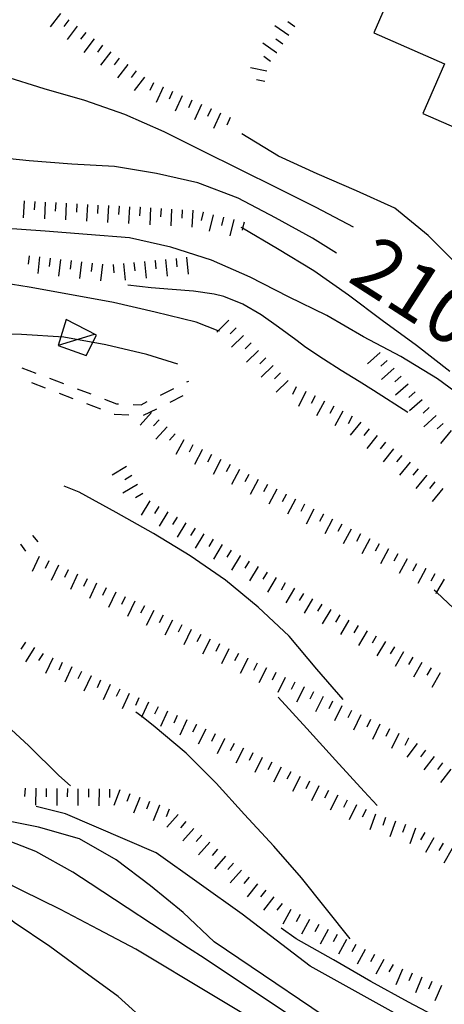
# Model space of a CAD drawing. Units: metres. Extents: x 482365 to 486304, y 4503083 to 4506174.
# Drawn here: x 483460 to 483500, y 4503215 to 4503309 of the extents above; entities that cross this region are included whole.
import ezdxf

# ---------------------------------------------------------------- set-up
doc = ezdxf.new("R2010")
doc.units = ezdxf.units.M
doc.header["$MEASUREMENT"] = 0
doc.linetypes.add('HIDDEN', pattern=[0])
for name, color, linetype in [("'03 tettoia - baracca", 254, 'Continuous'), ('curva direttrice a 10 mt', 254, 'Continuous'), ('curva intermedia a 2 mt', 254, 'Continuous'), ('edificio in costruzione', 250, 'Continuous'), ('scarpata fino a 1 mt', 254, 'Continuous'), ('scarpata fino a 1 mt v', 254, 'Continuous'), ('scarpata fino a 2 mt', 254, 'Continuous'), ('scarpata fino a 2 mt v', 254, 'Continuous'), ('SENTIERO', 254, 'Continuous'), ('TOPO02', 250, 'Continuous')]:
    doc.layers.add(name, color=color, linetype=linetype)
doc.styles.add('SIMPLEX', font='SIMPLEX')

msp = doc.modelspace()

# ---------------------------------------------------------------- linework, layer by layer
at = {"layer": "'03 tettoia - baracca", "linetype": 'Continuous'}
msp.add_line((483466.731, 4503278.878), (483463.325, 4503277.845), dxfattribs=at)
at = {"layer": "'03 tettoia - baracca", "linetype": 'Continuous', "flags": 128}
msp.add_lwpolyline([(483464.083, 4503280.298), (483463.325, 4503277.845), (483465.981, 4503276.885), (483466.942, 4503278.823)], close=True, dxfattribs=at)
at = {"layer": 'curva direttrice a 10 mt', "color": 254, "linetype": 'Continuous', "flags": 128}
for points in [[(483489.761, 4503286.597), (483487.465, 4503288.035), (483483.941, 4503289.957), (483480.394, 4503291.855), (483476.582, 4503293.307), (483472.652, 4503294.198), (483468.676, 4503294.846), (483464.622, 4503295.064), (483460.552, 4503295.384), (483456.544, 4503295.798), (483452.606, 4503296.571), (483448.927, 4503298.305), (483446.645, 4503301.633), (483444.973, 4503305.337)], [(483474.692, 4503276.065), (483471.747, 4503276.979), (483467.841, 4503277.885), (483463.856, 4503278.627), (483459.833, 4503278.884), (483452.075, 4503279.041)], [(483491.06, 4503221.458), (483486.428, 4503227.255), (483483.787, 4503230.269), (483481.02, 4503233.269), (483478.302, 4503236.23), (483475.466, 4503239.097), (483472.342, 4503241.737), (483471.257, 4503242.566), (483470.684, 4503243.003)], [(483485.451, 4503211.598), (483470.678, 4503220.456), (483467.138, 4503222.339), (483463.537, 4503224.237), (483459.865, 4503226.026), (483456.295, 4503227.838), (483452.646, 4503229.619), (483448.826, 4503231.072), (483444.771, 4503231.407), (483440.857, 4503230.43), (483437.295, 4503228.547), (483433.763, 4503226.64), (483430.045, 4503225.14), (483426.154, 4503224.062), (483422.162, 4503223.273), (483420.592, 4503223.234)]]:
    msp.add_lwpolyline(points, dxfattribs=at)
at = {"layer": 'curva intermedia a 2 mt', "color": 254, "linetype": 'Continuous', "flags": 128}
for points in [[(483491.363, 4503289.091), (483487.801, 4503290.949), (483484.152, 4503292.777), (483480.566, 4503294.55), (483476.98, 4503296.339), (483473.386, 4503298.143), (483469.636, 4503299.776), (483465.832, 4503301.127), (483461.972, 4503302.228), (483458.144, 4503303.447), (483454.48, 4503305.173), (483451.051, 4503307.251), (483447.98, 4503309.907), (483446.176, 4503313.547), (483444.371, 4503317.126), (483442.59, 4503320.712), (483442.032, 4503321.886), (483436.215, 4503334.117)], [(483532.246, 4503259.976), (483529.074, 4503262.172), (483525.644, 4503264.233), (483522.332, 4503266.483), (483519.074, 4503268.913), (483515.941, 4503271.49), (483512.886, 4503274.177), (483509.941, 4503276.92), (483507.011, 4503279.756), (483504.23, 4503282.646), (483501.34, 4503285.419), (483498.441, 4503288.278), (483495.293, 4503290.88), (483491.644, 4503292.55), (483487.91, 4503294.16), (483484.246, 4503295.847), (483480.769, 4503297.965)], [(483502.582, 4503272.302), (483499.332, 4503274.661), (483495.863, 4503276.786), (483492.325, 4503278.661), (483488.825, 4503280.683), (483485.191, 4503282.465), (483481.552, 4503284.324), (483477.863, 4503285.932), (483473.997, 4503287.198), (483470.075, 4503288.073), (483466.075, 4503288.378), (483462.067, 4503288.705), (483458.036, 4503289.002), (483453.958, 4503289.314), (483449.911, 4503289.766), (483446.075, 4503291.001), (483442.52, 4503292.922), (483441.466, 4503293.797)], [(483500.504, 4503275.372), (483497.332, 4503277.848), (483494.082, 4503280.216), (483490.886, 4503282.636), (483487.59, 4503284.925), (483484.152, 4503287.027), (483480.828, 4503288.973), (483480.683, 4503289.058)], [(483478.645, 4503279.199), (483478.523, 4503279.246), (483476.427, 4503280.065), (483472.512, 4503281.003), (483468.575, 4503281.924), (483464.575, 4503282.667), (483460.552, 4503283.369), (483456.575, 4503284.002), (483452.606, 4503284.642), (483448.606, 4503285.501), (483444.622, 4503286.313), (483440.653, 4503287.063), (483438.223, 4503287.39)], [(483496.512, 4503271.481), (483493.247, 4503273.567), (483491.887, 4503274.411), (483490.2, 4503275.457), (483488.512, 4503276.527), (483486.841, 4503277.66), (483485.88, 4503278.363), (483484.239, 4503279.59), (483482.582, 4503280.761), (483480.864, 4503281.761), (483479.052, 4503282.496), (483478.13, 4503282.73), (483476.161, 4503283.003), (483474.137, 4503283.151), (483472.13, 4503283.315), (483469.919, 4503283.573)], [(483490.372, 4503244.184), (483487.872, 4503247.091), (483485.247, 4503250.199), (483482.317, 4503252.957), (483479.208, 4503255.55), (483475.856, 4503257.84), (483472.372, 4503259.956), (483468.833, 4503261.964), (483465.302, 4503263.885), (483463.887, 4503264.478)], [(483509.184, 4503243.138), (483507.044, 4503245.56), (483504.544, 4503248.701), (483501.973, 4503251.826), (483499.245, 4503254.38), (483499.02, 4503254.591)], [(483464.482, 4503236.003), (483463.365, 4503236.956), (483460.537, 4503239.798), (483457.568, 4503242.478), (483454.342, 4503244.947), (483453.349, 4503245.244)], [(483493.614, 4503234.122), (483492.372, 4503235.45), (483489.637, 4503238.434), (483486.927, 4503241.426), (483484.192, 4503244.418)], [(483492.084, 4503211.716), (483478.123, 4503221.175), (483475.193, 4503223.957), (483472.092, 4503226.488), (483468.818, 4503228.964), (483465.342, 4503230.956), (483461.443, 4503232.073), (483457.467, 4503232.853), (483453.607, 4503233.908), (483449.693, 4503235.134), (483445.842, 4503236.43), (483442.021, 4503237.712), (483438.162, 4503238.907), (483434.185, 4503239.695), (483430.162, 4503240), (483426.287, 4503238.945), (483422.935, 4503236.726), (483419.404, 4503234.733), (483415.498, 4503233.631), (483411.443, 4503232.999), (483407.404, 4503232.615), (483403.365, 4503231.99)], [(483477.17, 4503219.605), (483475.701, 4503220.55), (483466.365, 4503226.714), (483464.693, 4503227.776), (483461.178, 4503229.737), (483457.428, 4503231.213), (483453.545, 4503232.494), (483449.576, 4503233.494), (483445.513, 4503233.735), (483441.435, 4503233.712), (483437.412, 4503233.844), (483433.459, 4503234.477), (483429.404, 4503234.5), (483425.623, 4503233.164), (483421.935, 4503231.546), (483418.248, 4503229.92), (483414.459, 4503228.639), (483410.584, 4503227.569), (483406.639, 4503226.662), (483402.646, 4503225.974)], [(483569.841, 4503187.956), (483566.622, 4503189.495), (483562.826, 4503190.807), (483558.842, 4503191.346), (483554.826, 4503191.205), (483550.763, 4503191.431), (483546.818, 4503192.213), (483542.888, 4503193.282), (483539.076, 4503194.688), (483535.318, 4503196.235), (483531.545, 4503197.789), (483527.803, 4503199.25), (483524.99, 4503200.531), (483515.904, 4503205.155), (483503.576, 4503209.927), (483496.646, 4503213.623), (483487.256, 4503218.856), (483480.787, 4503223.785), (483472.623, 4503229.636), (483463.998, 4503233.331), (483461.209, 4503234.018)], [(483472.021, 4503213.254), (483469.021, 4503215.956), (483465.756, 4503218.354), (483462.506, 4503220.729), (483459.138, 4503222.987), (483455.982, 4503225.572), (483452.771, 4503228.017), (483448.935, 4503229.236), (483444.904, 4503229.087), (483440.967, 4503228.297), (483437.545, 4503226.165), (483434.295, 4503223.782), (483430.748, 4503221.843), (483427.037, 4503220.164), (483423.224, 4503218.882), (483419.248, 4503218.226), (483415.21, 4503217.561), (483411.225, 4503216.905), (483407.249, 4503216.17), (483403.257, 4503215.459), (483399.288, 4503214.669)], [(483510.513, 4503209.257), (483505.146, 4503210.982), (483503.795, 4503211.74), (483500.138, 4503213.568), (483496.576, 4503215.434), (483493.006, 4503217.395), (483489.474, 4503219.458), (483485.928, 4503221.434), (483484.482, 4503222.465)], [(483569.678, 4503177.347), (483566.545, 4503179.565), (483563.076, 4503181.573), (483559.357, 4503183.206), (483555.373, 4503183.986), (483551.428, 4503184.806), (483547.638, 4503186.189), (483543.974, 4503187.899), (483540.342, 4503189.626), (483536.646, 4503191.321), (483534.076, 4503192.375), (483524.217, 4503195.297), (483516.67, 4503197.913), (483509.279, 4503200.842), (483495.568, 4503207.309), (483477.17, 4503219.605)]]:
    msp.add_lwpolyline(points, dxfattribs=at)
at = {"layer": 'edificio in costruzione', "linetype": 'HIDDEN', "flags": 128}
msp.add_lwpolyline([(483499.103, 4503320.888), (483493.294, 4503307.54), (483500, 4503304.622), (483497.941, 4503299.891), (483504.862, 4503296.879), (483502.966, 4503292.522), (483511.987, 4503288.596), (483517.732, 4503301.797), (483511.091, 4503304.688), (483513.091, 4503309.284), (483506.446, 4503312.176), (483508.498, 4503316.89)], close=True, dxfattribs=at)
at = {"layer": 'scarpata fino a 1 mt', "color": 254, "linetype": 'Continuous'}
for p, q in [((483459.747, 4503258.947), (483459.747, 4503258.955)), ((483460.864, 4503259.791), (483460.872, 4503259.791))]:
    msp.add_line(p, q, dxfattribs=at)
at = {"layer": 'scarpata fino a 1 mt v', "color": 254, "linetype": 'Continuous'}
for p, q in [((483459.747, 4503258.955), (483460.208, 4503258.306)), ((483460.872, 4503259.791), (483461.38, 4503259.173))]:
    msp.add_line(p, q, dxfattribs=at)
at = {"layer": 'scarpata fino a 2 mt', "color": 254, "linetype": 'Continuous'}
for p, q in [((483464.324, 4503308.791), (483464.332, 4503308.791)), ((483465.129, 4503308.189), (483465.129, 4503308.181)), ((483485.207, 4503307.308), (483485.207, 4503307.3)), ((483469.113, 4503305.159), (483469.113, 4503305.151)), ((483484.066, 4503305.66), (483484.058, 4503305.66)), ((483469.91, 4503304.549), (483469.918, 4503304.549)), ((483470.707, 4503303.94), (483470.715, 4503303.94)), ((483482.949, 4503302.941), (483482.941, 4503302.941)), ((483473.261, 4503302.393), (483473.269, 4503302.393)), ((483477.824, 4503300.323), (483477.832, 4503300.323)), ((483469.082, 4503291.081), (483469.09, 4503291.081)), ((483470.082, 4503291.026), (483470.09, 4503291.026)), ((483471.082, 4503290.971), (483471.09, 4503290.971)), ((483472.082, 4503290.909), (483472.09, 4503290.909)), ((483477.066, 4503290.503), (483477.074, 4503290.503)), ((483480.965, 4503289.574), (483480.972, 4503289.574)), ((483462.544, 4503286.134), (483462.552, 4503286.134)), ((483467.52, 4503285.557), (483467.528, 4503285.557)), ((483472.505, 4503285.924), (483472.512, 4503285.924)), ((483480.223, 4503279.519), (483480.223, 4503279.511)), ((483494.552, 4503276.419), (483494.559, 4503276.419)), ((483495.223, 4503275.676), (483495.223, 4503275.669)), ((483496.552, 4503274.176), (483496.559, 4503274.176)), ((483497.887, 4503272.684), (483497.887, 4503272.676)), ((483490.364, 4503271.598), (483490.364, 4503271.591)), ((483491.239, 4503271.114), (483491.239, 4503271.106)), ((483498.552, 4503271.934), (483498.559, 4503271.934)), ((483492.067, 4503270.551), (483492.067, 4503270.544)), ((483473.661, 4503270.112), (483473.669, 4503270.112)), ((483492.841, 4503269.919), (483492.848, 4503269.919)), ((483476.997, 4503267.941), (483476.997, 4503267.933)), ((483495.177, 4503268.028), (483495.177, 4503268.02)), ((483478.762, 4503266.996), (483478.77, 4503266.996)), ((483479.653, 4503266.527), (483479.653, 4503266.519)), ((483498.294, 4503265.505), (483498.294, 4503265.497)), ((483470.833, 4503264.635), (483470.833, 4503264.628)), ((483482.302, 4503265.113), (483482.302, 4503265.105)), ((483484.067, 4503264.168), (483484.075, 4503264.168)), ((483484.958, 4503263.699), (483484.958, 4503263.691)), ((483473.739, 4503262.034), (483473.739, 4503262.026)), ((483487.606, 4503262.285), (483487.606, 4503262.277)), ((483488.489, 4503261.808), (483488.497, 4503261.808)), ((483474.591, 4503261.51), (483474.598, 4503261.51)), ((483489.372, 4503261.341), (483489.38, 4503261.341)), ((483490.262, 4503260.872), (483490.262, 4503260.864)), ((483478.872, 4503258.91), (483478.88, 4503258.91)), ((483492.911, 4503259.458), (483492.911, 4503259.45)), ((483493.794, 4503258.981), (483493.802, 4503258.981)), ((483495.567, 4503258.044), (483495.567, 4503258.036)), ((483480.583, 4503257.871), (483480.591, 4503257.863)), ((483464.239, 4503256.518), (483464.247, 4503256.518)), ((483498.216, 4503256.63), (483498.223, 4503256.63)), ((483465.145, 4503256.096), (483465.153, 4503256.096)), ((483466.052, 4503255.667), (483466.059, 4503255.667)), ((483484.88, 4503255.285), (483484.887, 4503255.285)), ((483485.747, 4503254.785), (483485.747, 4503254.777)), ((483489.2, 4503252.755), (483489.208, 4503252.755)), ((483475.958, 4503250.84), (483475.958, 4503250.832)), ((483491.794, 4503251.231), (483491.802, 4503251.231)), ((483492.661, 4503250.731), (483492.661, 4503250.723)), ((483476.848, 4503250.379), (483476.856, 4503250.379)), ((483494.387, 4503249.716), (483494.395, 4503249.716)), ((483461.052, 4503249.12), (483461.059, 4503249.12)), ((483479.528, 4503249.019), (483479.536, 4503249.019)), ((483462.786, 4503248.128), (483462.794, 4503248.128)), ((483481.317, 4503248.113), (483481.317, 4503248.105)), ((483496.989, 4503248.208), (483496.997, 4503248.208)), ((483464.606, 4503247.284), (483464.614, 4503247.284)), ((483498.731, 4503247.216), (483498.739, 4503247.216)), ((483466.427, 4503246.448), (483466.434, 4503246.448)), ((483485.778, 4503245.84), (483485.786, 4503245.84)), ((483468.247, 4503245.612), (483468.255, 4503245.604)), ((483486.677, 4503245.386), (483486.677, 4503245.379)), ((483491.161, 4503243.161), (483491.169, 4503243.161)), ((483476.427, 4503241.816), (483476.434, 4503241.816)), ((483493.864, 4503241.848), (483493.872, 4503241.841)), ((483479.114, 4503240.472), (483479.122, 4503240.465)), ((483496.567, 4503240.528), (483496.575, 4503240.528)), ((483498.208, 4503239.387), (483498.216, 4503239.387)), ((483483.598, 4503238.23), (483483.598, 4503238.222)), ((483485.387, 4503237.332), (483485.395, 4503237.332)), ((483462.178, 4503235.745), (483462.185, 4503235.745)), ((483466.185, 4503235.706), (483466.193, 4503235.706)), ((483488.075, 4503235.989), (483488.083, 4503235.981)), ((483471.045, 4503234.87), (483471.053, 4503234.87)), ((483490.762, 4503234.637), (483490.77, 4503234.637)), ((483472.912, 4503234.144), (483472.92, 4503234.144)), ((483492.559, 4503233.747), (483492.559, 4503233.739)), ((483476.951, 4503231.293), (483476.959, 4503231.293)), ((483498.137, 4503231.545), (483498.145, 4503231.545)), ((483499.872, 4503230.537), (483499.872, 4503230.529)), ((483479.959, 4503228.644), (483479.967, 4503228.644)), ((483487.178, 4503223.294), (483487.178, 4503223.286)), ((483490.701, 4503221.387), (483490.709, 4503221.387)), ((483491.584, 4503220.911), (483491.592, 4503220.911)), ((483493.349, 4503219.966), (483493.349, 4503219.958)), ((483497.857, 4503217.795), (483497.865, 4503217.795))]:
    msp.add_line(p, q, dxfattribs=at)
at = {"layer": 'scarpata fino a 2 mt v', "color": 254, "linetype": 'Continuous'}
for p, q in [((483463.527, 4503309.4), (483462.558, 4503308.127)), ((483464.332, 4503308.791), (483463.847, 4503308.15)), ((483485.785, 4503308.129), (483485.129, 4503308.59)), ((483465.129, 4503308.181), (483464.16, 4503306.908)), ((483465.926, 4503307.58), (483465.441, 4503306.939)), ((483485.207, 4503307.3), (483483.894, 4503308.215)), ((483466.722, 4503306.97), (483465.754, 4503305.697)), ((483484.636, 4503306.48), (483483.98, 4503306.941)), ((483467.519, 4503306.37), (483467.035, 4503305.728)), ((483468.316, 4503305.76), (483467.347, 4503304.487)), ((483484.058, 4503305.66), (483482.746, 4503306.574)), ((483469.113, 4503305.151), (483468.629, 4503304.51)), ((483483.488, 4503304.84), (483482.832, 4503305.3)), ((483469.918, 4503304.549), (483468.949, 4503303.276)), ((483470.715, 4503303.94), (483470.23, 4503303.299)), ((483483.136, 4503303.925), (483481.566, 4503304.23)), ((483471.511, 4503303.339), (483470.543, 4503302.065)), ((483482.941, 4503302.941), (483482.152, 4503303.097)), ((483472.355, 4503302.807), (483472.027, 4503302.081)), ((483473.269, 4503302.393), (483472.605, 4503300.94)), ((483474.176, 4503301.979), (483473.847, 4503301.253)), ((483475.09, 4503301.565), (483474.426, 4503300.112)), ((483476.004, 4503301.151), (483475.676, 4503300.424)), ((483476.918, 4503300.737), (483476.254, 4503299.284)), ((483477.832, 4503300.323), (483477.504, 4503299.596)), ((483478.738, 4503299.909), (483478.074, 4503298.456)), ((483479.652, 4503299.496), (483479.324, 4503298.769)), ((483460.083, 4503291.58), (483459.997, 4503289.986)), ((483461.083, 4503291.525), (483461.036, 4503290.728)), ((483462.083, 4503291.47), (483461.997, 4503289.877)), ((483463.082, 4503291.416), (483463.036, 4503290.619)), ((483464.083, 4503291.361), (483463.997, 4503289.767)), ((483465.083, 4503291.298), (483465.036, 4503290.502)), ((483466.082, 4503291.245), (483465.997, 4503289.651)), ((483467.082, 4503291.19), (483467.036, 4503290.393)), ((483468.082, 4503291.135), (483467.997, 4503289.542)), ((483469.09, 4503291.081), (483469.043, 4503290.284)), ((483470.09, 4503291.026), (483470.004, 4503289.432)), ((483471.09, 4503290.971), (483471.043, 4503290.174)), ((483472.09, 4503290.909), (483472.004, 4503289.315)), ((483473.09, 4503290.854), (483473.043, 4503290.057)), ((483474.09, 4503290.799), (483474.004, 4503289.206)), ((483475.09, 4503290.745), (483475.043, 4503289.948)), ((483476.09, 4503290.69), (483476.004, 4503289.096)), ((483477.074, 4503290.503), (483476.886, 4503289.721)), ((483478.043, 4503290.269), (483477.668, 4503288.715)), ((483479.019, 4503290.034), (483478.832, 4503289.253)), ((483479.996, 4503289.8), (483479.621, 4503288.246)), ((483480.828, 4503288.973), (483480.785, 4503288.793)), ((483480.972, 4503289.574), (483480.828, 4503288.973)), ((483460.559, 4503286.369), (483460.466, 4503285.572)), ((483461.552, 4503286.252), (483461.364, 4503284.666)), ((483462.552, 4503286.134), (483462.458, 4503285.338)), ((483474.504, 4503286.12), (483474.582, 4503285.323)), ((483475.497, 4503286.221), (483475.653, 4503284.628)), ((483463.544, 4503286.017), (483463.356, 4503284.431)), ((483464.536, 4503285.901), (483464.442, 4503285.103)), ((483465.536, 4503285.792), (483465.348, 4503284.206)), ((483466.528, 4503285.674), (483466.434, 4503284.878)), ((483467.528, 4503285.557), (483467.341, 4503283.971)), ((483468.52, 4503285.526), (483468.598, 4503284.729)), ((483469.52, 4503285.628), (483469.677, 4503284.034)), ((483470.512, 4503285.729), (483470.591, 4503284.932)), ((483471.512, 4503285.823), (483471.669, 4503284.229)), ((483472.512, 4503285.924), (483472.591, 4503285.128)), ((483473.504, 4503286.026), (483473.661, 4503284.432)), ((483479.52, 4503280.23), (483478.523, 4503279.246)), ((483480.223, 4503279.511), (483479.653, 4503278.949)), ((483478.523, 4503279.246), (483478.38, 4503279.105)), ((483480.927, 4503278.8), (483479.786, 4503277.675)), ((483481.63, 4503278.09), (483481.059, 4503277.527)), ((483482.333, 4503277.371), (483481.192, 4503276.246)), ((483493.887, 4503277.169), (483492.692, 4503276.106)), ((483483.036, 4503276.66), (483482.466, 4503276.097)), ((483483.739, 4503275.949), (483482.598, 4503274.824)), ((483494.559, 4503276.419), (483493.965, 4503275.887)), ((483484.442, 4503275.23), (483483.872, 4503274.668)), ((483495.223, 4503275.669), (483494.027, 4503274.606)), ((483495.887, 4503274.926), (483495.294, 4503274.395)), ((483485.145, 4503274.519), (483484.005, 4503273.394)), ((483485.927, 4503273.91), (483485.583, 4503273.191)), ((483496.559, 4503274.176), (483495.363, 4503273.114)), ((483486.833, 4503273.48), (483486.145, 4503272.035)), ((483487.731, 4503273.043), (483487.348, 4503272.34)), ((483497.223, 4503273.426), (483496.629, 4503272.895)), ((483488.606, 4503272.558), (483487.833, 4503271.16)), ((483489.489, 4503272.075), (483489.106, 4503271.371)), ((483497.887, 4503272.676), (483496.692, 4503271.614)), ((483472.177, 4503271.456), (483471.106, 4503270.268)), ((483490.364, 4503271.591), (483489.591, 4503270.192)), ((483491.239, 4503271.106), (483490.856, 4503270.403)), ((483498.559, 4503271.934), (483497.966, 4503271.403)), ((483499.223, 4503271.184), (483498.027, 4503270.122)), ((483472.919, 4503270.784), (483472.38, 4503270.19)), ((483492.067, 4503270.544), (483491.059, 4503269.301)), ((483499.887, 4503270.434), (483499.294, 4503269.903)), ((483473.669, 4503270.112), (483472.598, 4503268.924)), ((483474.411, 4503269.44), (483473.872, 4503268.846)), ((483492.848, 4503269.919), (483492.348, 4503269.294)), ((483493.622, 4503269.286), (483492.614, 4503268.044)), ((483500.63, 4503269.77), (483499.63, 4503268.528)), ((483475.231, 4503268.878), (483474.481, 4503267.464)), ((483476.114, 4503268.409), (483475.739, 4503267.706)), ((483494.403, 4503268.653), (483493.903, 4503268.028)), ((483476.997, 4503267.933), (483476.247, 4503266.519)), ((483477.88, 4503267.465), (483477.505, 4503266.761)), ((483495.177, 4503268.02), (483494.169, 4503266.778)), ((483495.958, 4503267.395), (483495.458, 4503266.77)), ((483478.77, 4503266.996), (483478.02, 4503265.582)), ((483479.653, 4503266.519), (483479.278, 4503265.816)), ((483496.739, 4503266.762), (483495.731, 4503265.52)), ((483469.794, 4503266.346), (483468.427, 4503265.518)), ((483470.317, 4503265.487), (483469.63, 4503265.073)), ((483480.536, 4503266.05), (483479.786, 4503264.636)), ((483481.419, 4503265.582), (483481.044, 4503264.879)), ((483497.512, 4503266.13), (483497.012, 4503265.505)), ((483498.294, 4503265.497), (483497.286, 4503264.255)), ((483470.833, 4503264.628), (483469.466, 4503263.799)), ((483482.302, 4503265.105), (483481.552, 4503263.691)), ((483483.184, 4503264.636), (483482.809, 4503263.933)), ((483499.075, 4503264.872), (483498.575, 4503264.247)), ((483471.356, 4503263.776), (483470.669, 4503263.362)), ((483484.075, 4503264.168), (483483.325, 4503262.754)), ((483484.958, 4503263.691), (483484.583, 4503262.988)), ((483499.848, 4503264.239), (483498.841, 4503262.997)), ((483472.028, 4503263.073), (483471.2, 4503261.706)), ((483485.841, 4503263.222), (483485.091, 4503261.808)), ((483486.723, 4503262.754), (483486.348, 4503262.05)), ((483472.88, 4503262.549), (483472.466, 4503261.87)), ((483473.739, 4503262.026), (483472.911, 4503260.659)), ((483487.606, 4503262.277), (483486.856, 4503260.863)), ((483488.497, 4503261.808), (483488.122, 4503261.105)), ((483474.598, 4503261.51), (483474.184, 4503260.831)), ((483475.45, 4503260.988), (483474.622, 4503259.621)), ((483489.38, 4503261.341), (483488.63, 4503259.925)), ((483490.262, 4503260.864), (483489.887, 4503260.161)), ((483476.309, 4503260.471), (483475.895, 4503259.793)), ((483477.161, 4503259.949), (483476.333, 4503258.582)), ((483491.145, 4503260.395), (483490.395, 4503258.981)), ((483492.028, 4503259.926), (483491.653, 4503259.223)), ((483478.02, 4503259.425), (483477.606, 4503258.746)), ((483478.88, 4503258.91), (483478.052, 4503257.543)), ((483492.911, 4503259.45), (483492.161, 4503258.036)), ((483493.802, 4503258.981), (483493.427, 4503258.278)), ((483479.731, 4503258.386), (483479.317, 4503257.707)), ((483494.684, 4503258.512), (483493.934, 4503257.098)), ((483495.567, 4503258.036), (483495.192, 4503257.333)), ((483461.52, 4503257.798), (483460.841, 4503256.353)), ((483462.427, 4503257.37), (483462.083, 4503256.643)), ((483480.591, 4503257.863), (483479.762, 4503256.496)), ((483481.442, 4503257.347), (483481.028, 4503256.668)), ((483496.45, 4503257.567), (483495.7, 4503256.153)), ((483497.333, 4503257.098), (483496.958, 4503256.395)), ((483463.333, 4503256.948), (483462.653, 4503255.503)), ((483464.247, 4503256.518), (483463.903, 4503255.792)), ((483482.302, 4503256.824), (483481.473, 4503255.457)), ((483483.153, 4503256.308), (483482.739, 4503255.629)), ((483498.223, 4503256.63), (483497.473, 4503255.216)), ((483499.091, 4503256.137), (483498.692, 4503255.442)), ((483465.153, 4503256.096), (483464.473, 4503254.651)), ((483466.059, 4503255.667), (483465.716, 4503254.94)), ((483466.966, 4503255.245), (483466.286, 4503253.799)), ((483484.02, 4503255.793), (483483.208, 4503254.41)), ((483484.887, 4503255.285), (483484.481, 4503254.597)), ((483499.966, 4503255.637), (483499.245, 4503254.38)), ((483467.872, 4503254.815), (483467.528, 4503254.089)), ((483468.778, 4503254.393), (483468.098, 4503252.948)), ((483485.747, 4503254.777), (483484.934, 4503253.394)), ((483486.614, 4503254.277), (483486.208, 4503253.59)), ((483499.245, 4503254.38), (483499.169, 4503254.247)), ((483469.684, 4503253.964), (483469.341, 4503253.237)), ((483470.591, 4503253.542), (483469.911, 4503252.096)), ((483487.473, 4503253.769), (483486.661, 4503252.386)), ((483471.497, 4503253.104), (483471.137, 4503252.393)), ((483472.387, 4503252.651), (483471.661, 4503251.221)), ((483488.341, 4503253.262), (483487.934, 4503252.575)), ((483489.208, 4503252.755), (483488.395, 4503251.372)), ((483473.278, 4503252.198), (483472.919, 4503251.487)), ((483474.177, 4503251.746), (483473.45, 4503250.315)), ((483490.067, 4503252.247), (483489.661, 4503251.559)), ((483490.934, 4503251.739), (483490.122, 4503250.356)), ((483475.067, 4503251.293), (483474.708, 4503250.581)), ((483475.958, 4503250.832), (483475.231, 4503249.401)), ((483491.802, 4503251.231), (483491.395, 4503250.544)), ((483492.661, 4503250.723), (483491.848, 4503249.341)), ((483460.216, 4503249.658), (483459.778, 4503248.986)), ((483476.856, 4503250.379), (483476.497, 4503249.668)), ((483477.747, 4503249.925), (483477.02, 4503248.496)), ((483493.528, 4503250.223), (483493.122, 4503249.536)), ((483494.395, 4503249.716), (483493.583, 4503248.333)), ((483461.059, 4503249.12), (483460.192, 4503247.775)), ((483478.637, 4503249.472), (483478.278, 4503248.761)), ((483479.536, 4503249.019), (483478.809, 4503247.59)), ((483495.255, 4503249.208), (483494.848, 4503248.52)), ((483496.122, 4503248.708), (483495.333, 4503247.317)), ((483461.895, 4503248.572), (483461.458, 4503247.901)), ((483462.794, 4503248.128), (483462.122, 4503246.674)), ((483463.7, 4503247.706), (483463.364, 4503246.979)), ((483480.427, 4503248.566), (483480.067, 4503247.855)), ((483481.317, 4503248.105), (483480.591, 4503246.675)), ((483496.997, 4503248.208), (483496.598, 4503247.512)), ((483497.864, 4503247.716), (483497.075, 4503246.325)), ((483464.614, 4503247.284), (483463.942, 4503245.831)), ((483465.52, 4503246.87), (483465.184, 4503246.143)), ((483482.208, 4503247.652), (483481.848, 4503246.941)), ((483483.106, 4503247.199), (483482.38, 4503245.769)), ((483483.997, 4503246.746), (483483.637, 4503246.035)), ((483498.739, 4503247.216), (483498.341, 4503246.52)), ((483466.434, 4503246.448), (483465.762, 4503244.995)), ((483467.341, 4503246.026), (483467.006, 4503245.299)), ((483484.887, 4503246.293), (483484.161, 4503244.863)), ((483485.786, 4503245.84), (483485.427, 4503245.129)), ((483499.606, 4503246.724), (483498.817, 4503245.333)), ((483468.255, 4503245.604), (483467.583, 4503244.151)), ((483469.161, 4503245.19), (483468.825, 4503244.464)), ((483486.677, 4503245.379), (483485.95, 4503243.949)), ((483487.567, 4503244.926), (483487.208, 4503244.216)), ((483470.067, 4503244.768), (483469.395, 4503243.315)), ((483470.981, 4503244.346), (483470.645, 4503243.62)), ((483488.466, 4503244.473), (483487.762, 4503243.036)), ((483489.364, 4503244.036), (483489.012, 4503243.317)), ((483471.887, 4503243.932), (483471.257, 4503242.566)), ((483472.802, 4503243.51), (483472.467, 4503242.784)), ((483473.708, 4503243.09), (483473.036, 4503241.635)), ((483490.262, 4503243.598), (483489.559, 4503242.161)), ((483491.169, 4503243.161), (483490.817, 4503242.442)), ((483471.257, 4503242.566), (483471.216, 4503242.479)), ((483474.622, 4503242.675), (483474.286, 4503241.949)), ((483475.528, 4503242.254), (483474.856, 4503240.8)), ((483492.067, 4503242.723), (483491.364, 4503241.286)), ((483492.966, 4503242.286), (483492.614, 4503241.567)), ((483476.434, 4503241.816), (483476.075, 4503241.097)), ((483477.325, 4503241.363), (483476.606, 4503239.933)), ((483493.872, 4503241.841), (483493.169, 4503240.403)), ((483494.77, 4503241.403), (483494.419, 4503240.684)), ((483478.223, 4503240.918), (483477.864, 4503240.199)), ((483479.122, 4503240.465), (483478.403, 4503239.035)), ((483495.669, 4503240.966), (483494.966, 4503239.528)), ((483496.575, 4503240.528), (483496.223, 4503239.809)), ((483480.012, 4503240.019), (483479.653, 4503239.3)), ((483480.911, 4503239.574), (483480.192, 4503238.144)), ((483497.411, 4503239.997), (483496.442, 4503238.723)), ((483498.216, 4503239.387), (483497.731, 4503238.747)), ((483481.809, 4503239.121), (483481.45, 4503238.402)), ((483482.7, 4503238.675), (483481.981, 4503237.246)), ((483499.012, 4503238.786), (483498.044, 4503237.512)), ((483483.598, 4503238.222), (483483.239, 4503237.504)), ((483484.497, 4503237.777), (483483.778, 4503236.347)), ((483499.809, 4503238.177), (483499.325, 4503237.536)), ((483500.606, 4503237.576), (483499.637, 4503236.302)), ((483485.395, 4503237.332), (483485.036, 4503236.613)), ((483486.286, 4503236.879), (483485.567, 4503235.45)), ((483460.178, 4503235.776), (483460.099, 4503234.978)), ((483461.178, 4503235.76), (483461.162, 4503234.159)), ((483462.185, 4503235.745), (483462.178, 4503234.948)), ((483463.185, 4503235.737), (483463.17, 4503234.135)), ((483464.185, 4503235.729), (483464.178, 4503234.932)), ((483465.185, 4503235.714), (483465.17, 4503234.112)), ((483466.193, 4503235.706), (483466.185, 4503234.909)), ((483467.193, 4503235.69), (483467.178, 4503234.089)), ((483468.193, 4503235.682), (483468.185, 4503234.885)), ((483469.178, 4503235.596), (483468.599, 4503234.104)), ((483487.184, 4503236.433), (483486.825, 4503235.716)), ((483488.083, 4503235.981), (483487.364, 4503234.551)), ((483488.973, 4503235.536), (483488.614, 4503234.817)), ((483470.115, 4503235.229), (483469.826, 4503234.487)), ((483471.053, 4503234.87), (483470.474, 4503233.378)), ((483489.872, 4503235.091), (483489.153, 4503233.661)), ((483490.77, 4503234.637), (483490.411, 4503233.919)), ((483471.981, 4503234.503), (483471.693, 4503233.76)), ((483472.92, 4503234.144), (483472.342, 4503232.651)), ((483473.849, 4503233.777), (483473.56, 4503233.035)), ((483491.661, 4503234.192), (483490.942, 4503232.762)), ((483492.559, 4503233.739), (483492.2, 4503233.02)), ((483474.701, 4503233.277), (483473.646, 4503232.073)), ((483493.458, 4503233.309), (483492.927, 4503231.801)), ((483494.403, 4503232.973), (483494.137, 4503232.216)), ((483475.451, 4503232.613), (483474.92, 4503232.011)), ((483476.201, 4503231.949), (483475.146, 4503230.746)), ((483495.348, 4503232.637), (483494.817, 4503231.13)), ((483496.294, 4503232.309), (483496.028, 4503231.551)), ((483497.239, 4503231.973), (483496.708, 4503230.466)), ((483476.959, 4503231.293), (483476.428, 4503230.691)), ((483498.145, 4503231.545), (483497.739, 4503230.856)), ((483499.005, 4503231.036), (483498.2, 4503229.654)), ((483477.709, 4503230.629), (483476.654, 4503229.425)), ((483478.459, 4503229.965), (483477.928, 4503229.363)), ((483499.872, 4503230.529), (483499.466, 4503229.841)), ((483500.739, 4503230.029), (483499.934, 4503228.646)), ((483479.209, 4503229.3), (483478.154, 4503228.097)), ((483479.967, 4503228.644), (483479.435, 4503228.043)), ((483480.717, 4503227.98), (483479.662, 4503226.777)), ((483481.467, 4503227.316), (483480.935, 4503226.715)), ((483482.248, 4503226.683), (483481.248, 4503225.433)), ((483483.029, 4503226.058), (483482.529, 4503225.433)), ((483483.81, 4503225.433), (483482.81, 4503224.183)), ((483484.592, 4503224.808), (483484.092, 4503224.183)), ((483485.412, 4503224.239), (483484.654, 4503222.832)), ((483486.295, 4503223.762), (483485.912, 4503223.059)), ((483487.178, 4503223.286), (483486.42, 4503221.88)), ((483488.06, 4503222.817), (483487.678, 4503222.114)), ((483488.943, 4503222.341), (483488.185, 4503220.934)), ((483489.826, 4503221.864), (483489.443, 4503221.161)), ((483490.709, 4503221.387), (483489.951, 4503219.981)), ((483491.592, 4503220.911), (483491.209, 4503220.208)), ((483492.467, 4503220.434), (483491.709, 4503219.028)), ((483493.349, 4503219.958), (483492.967, 4503219.255)), ((483494.232, 4503219.489), (483493.474, 4503218.083)), ((483495.115, 4503219.012), (483494.732, 4503218.309)), ((483496.013, 4503218.567), (483495.396, 4503217.091)), ((483496.935, 4503218.177), (483496.623, 4503217.443)), ((483497.865, 4503217.795), (483497.248, 4503216.318)), ((483498.787, 4503217.404), (483498.474, 4503216.67)), ((483499.709, 4503217.021), (483499.092, 4503215.545))]:
    msp.add_line(p, q, dxfattribs=at)
at = {"layer": 'SENTIERO', "linetype": 'Continuous'}
for p, q in [((483459.872, 4503275.713), (483461.184, 4503275.22)), ((483460.786, 4503274.306), (483462.091, 4503273.806)), ((483462.489, 4503274.72), (483463.802, 4503274.22)), ((483475.536, 4503274.37), (483475.716, 4503274.456)), ((483463.395, 4503273.306), (483464.708, 4503272.807)), ((483465.106, 4503273.729), (483466.419, 4503273.229)), ((483473.028, 4503273.12), (483474.286, 4503273.745)), ((483473.934, 4503272.456), (483475.192, 4503273.073)), ((483466.012, 4503272.315), (483467.325, 4503271.815)), ((483467.723, 4503272.729), (483468.856, 4503272.299)), ((483468.856, 4503272.299), (483469.044, 4503272.292)), ((483470.442, 4503272.237), (483471.184, 4503272.206)), ((483471.184, 4503272.206), (483471.778, 4503272.503)), ((483468.63, 4503271.315), (483468.653, 4503271.307)), ((483468.653, 4503271.307), (483470.028, 4503271.253)), ((483471.427, 4503271.206), (483472.677, 4503271.831))]:
    msp.add_line(p, q, dxfattribs=at)

# ---------------------------------------------------------------- texts
at = {"layer": 'TOPO02', "color": 254, "style": 'SIMPLEX'}
msp.add_text('210', height=5.4, rotation=-32.69803, dxfattribs=at).set_placement((483490.671, 4503284.02))

doc.saveas('drawing.dxf')
